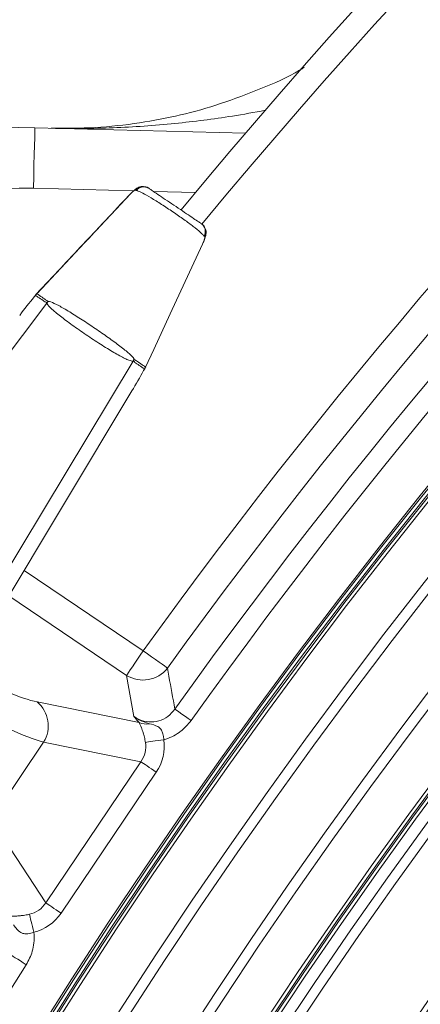
# Model space of a CAD drawing. Units: millimetres. Extents: x 1325 to 3654, y 404 to 2986.
# Drawn here: x 1886 to 1926, y 1308 to 1406 of the extents above; entities that cross this region are included whole.
import ezdxf

# ---------------------------------------------------------------- set-up
doc = ezdxf.new("R2010")
doc.units = ezdxf.units.MM
doc.header["$LTSCALE"] = 15
doc.layers.add('MAßLINIE_MAßZEICHNUNGEN', color=7, linetype='Continuous')
doc.styles.add('SLDTEXTSTYLE0', font='TXT', dxfattribs={"width": 0.7})
doc.dimstyles.new('SLDDIMSTYLE0', dxfattribs={"dimtxt": 79.375, "dimasz": 52.5, "dimexe": 0, "dimexo": 0.0625, "dimgap": 19.84375, "dimtad": 0, "dimdec": 0, "dimrnd": 1e-09, "dimzin": 12, "dimdsep": 46, "dimtxsty": 'SLDTEXTSTYLE0', "dimsah": 1, "dimcen": 0.09, "dimadec": 0, "dimazin": 3, "dimtfac": 1, "dimtdec": 0, "dimtofl": 0, "dimtmove": 0, "dimatfit": 3, "dimfxl": 0, "dimfrac": 2, "dimtolj": 1, "dimtzin": 12, "dimarcsym": 0})

# ---------------------------------------------------------------- blocks, each defined once
blk = doc.blocks.new('_D_1')
at = {"layer": 'MAßLINIE_MAßZEICHNUNGEN', "color": 7}
for p, q in [((1621.525, 1095.046), (1621.525, 1821.393)), ((3077.965, 1091.946), (3077.965, 1821.393)), ((1621.525, 1806.393), (2266.936, 1806.393)), ((3077.965, 1806.393), (2491.685, 1806.393))]:
    blk.add_line(p, q, dxfattribs=at)
for points in [[(1621.525, 1806.393), (1674.025, 1783.893), (1674.025, 1828.893)], [(3077.965, 1806.393), (3025.465, 1828.893), (3025.465, 1783.893)]]:
    blk.add_solid(points, dxfattribs=at)
at = {"layer": 'MAßLINIE_MAßZEICHNUNGEN', "color": 7, "insert": (2266.936, 1848.887), "char_height": 79.375, "attachment_point": 1, "style": 'SLDTEXTSTYLE0'}
blk.add_mtext('1456', dxfattribs=at)

msp = doc.modelspace()

# ---------------------------------------------------------------- linework, layer by layer
at = {"color": 7, "linetype": 'Continuous', "lineweight": 18}
for p, q in [((1887.751, 1394.779), (1908.621, 1394.233)), ((1897.53, 1388.521), (1887.594, 1388.781)), ((1897.133, 1388.116), (1897.15, 1388.147)), ((1897.784, 1388.571), (1897.731, 1388.607)), ((1903.673, 1388.36), (1899.501, 1388.47)), ((1904.593, 1383.978), (1904.54, 1384.014)), ((1887.792, 1378.144), (1887.677, 1378.003)), ((1887.806, 1378.177), (1887.692, 1378.036)), ((1887.932, 1378.309), (1887.792, 1378.144)), ((1887.792, 1378.144), (1887.806, 1378.177)), ((1887.932, 1378.309), (1887.949, 1378.34)), ((1888.923, 1377.375), (1869.358, 1351.387)), ((1887.677, 1378.003), (1887.692, 1378.036)), ((1897.478, 1371.605), (1880.398, 1343.206)), ((1898.527, 1370.684), (1898.615, 1370.843)), ((1898.527, 1370.684), (1898.552, 1370.71)), ((1898.552, 1370.71), (1898.64, 1370.869)), ((1898.615, 1370.843), (1898.716, 1371.036)), ((1898.615, 1370.843), (1898.64, 1370.869)), ((1898.716, 1371.036), (1898.738, 1371.063)), ((1881.789, 1342.72), (1897.36, 1368.662)), ((1881.798, 1342.718), (1897.367, 1368.657)), ((1897.36, 1368.662), (1897.367, 1368.657)), ((1886.676, 1350.846), (1898.489, 1342.878)), ((1896.837, 1340.429), (1885.154, 1348.309)), ((1897.569, 1336.347), (1896.837, 1340.429)), ((1887.977, 1337.794), (1898.074, 1335.75)), ((1888.614, 1333.8), (1883.394, 1326.062)), ((1898.255, 1331.849), (1888.614, 1333.8)), ((1888.815, 1317.853), (1898.255, 1331.849)), ((1899.781, 1330.819), (1890.341, 1316.824)), ((1883.394, 1326.062), (1888.815, 1317.853))]:
    msp.add_line(p, q, dxfattribs=at)
at = {"color": 7, "linetype": 'Continuous', "lineweight": 18, "flags": 128}
for points in [[(1887.594, 1388.781), (1887.624, 1389.952), (1887.654, 1391.077), (1887.681, 1392.114), (1887.705, 1393.023), (1887.724, 1393.769), (1887.739, 1394.323), (1887.748, 1394.664), (1887.751, 1394.779)], [(1897.133, 1388.116), (1895.81, 1386.706), (1893.164, 1383.886), (1887.932, 1378.309)], [(1898.716, 1371.036), (1899.527, 1372.79), (1901.151, 1376.3), (1904.362, 1383.24)], [(1896.837, 1340.429), (1896.913, 1340.541), (1897.036, 1340.724), (1897.204, 1340.973), (1897.411, 1341.279), (1897.65, 1341.634), (1897.915, 1342.027), (1898.198, 1342.446), (1898.489, 1342.878)], [(1900.885, 1341.149), (1900.775, 1341.228), (1900.596, 1341.358), (1900.353, 1341.533), (1900.053, 1341.75), (1899.705, 1342), (1899.321, 1342.278), (1898.912, 1342.573), (1898.489, 1342.878)], [(1903.229, 1335.936), (1902.946, 1336.138), (1902.672, 1336.333), (1902.415, 1336.517), (1902.182, 1336.683), (1901.982, 1336.826), (1901.819, 1336.942), (1901.699, 1337.028), (1901.626, 1337.08)], [(1900.523, 1334.036), (1900.236, 1333.996), (1899.956, 1333.956), (1899.687, 1333.917), (1899.436, 1333.882), (1899.208, 1333.849), (1899.008, 1333.821), (1898.839, 1333.797), (1898.706, 1333.778)], [(1899.781, 1330.819), (1899.54, 1330.982), (1899.303, 1331.142), (1899.077, 1331.294), (1898.866, 1331.437), (1898.674, 1331.566), (1898.506, 1331.679), (1898.366, 1331.774), (1898.255, 1331.849)], [(1890.341, 1316.824), (1890.1, 1316.987), (1889.863, 1317.146), (1889.637, 1317.299), (1889.426, 1317.441), (1889.235, 1317.571), (1889.067, 1317.684), (1888.926, 1317.779), (1888.815, 1317.853)], [(1887.636, 1314.931), (1887.567, 1315.212), (1887.499, 1315.487), (1887.434, 1315.751), (1887.373, 1315.997), (1887.317, 1316.22), (1887.269, 1316.417), (1887.228, 1316.582), (1887.196, 1316.713)], [(1886.889, 1311.711), (1886.596, 1311.897), (1886.312, 1312.078), (1886.045, 1312.248), (1885.804, 1312.401), (1885.596, 1312.534), (1885.428, 1312.641), (1885.303, 1312.72), (1885.227, 1312.768)]]:
    msp.add_lwpolyline(points, dxfattribs=at)
at = {"color": 7, "linetype": 'Continuous', "lineweight": 18}
for radius in [546.683, 546.5, 546.171, 546, 545.671, 541.002, 539.976, 534.024, 532.998, 528.329, 528, 527.829, 527.5, 526.36, 525.394, 516.063, 515.563, 515]:
    msp.add_circle((2351.965, 1015.636), radius, dxfattribs=at)
for centre, radius, start, end in [((2351.965, 1015.636), 559.22, 102.81535, 144.18465), ((2351.965, 1015.636), 556.266, 102.81535, 144.18465), ((2351.965, 1015.636), 553.291, 102.51856, 144.48144), ((2351.965, 1015.636), 551.322, 102.51856, 144.48144), ((2351.965, 1015.636), 583, 116.879323, 140.478651), ((2351.965, 1015.636), 580.5, 116.879323, 140.458621), ((1886.442, 1344.797), 50, 88.5, 146), ((1898.483, 1387.957), 0.994, 56.20617, 139.1476), ((1898.536, 1387.921), 0.994, 56.20828, 139.14806), ((1886.442, 1344.797), 44, 88.5, 146), ((1903.655, 1384.468), 0.994, 332.84903, 55.79256), ((1903.708, 1384.432), 0.994, 332.84996, 55.79415), ((1891.165, 1375.575), 2.875, 136.52738, 141.24072), ((1894.964, 1373.012), 2.881, 330.7668, 335.47004), ((2351.965, 1015.636), 511, 139.34145, 171.74027), ((1898.463, 1343.023), 3.062, 237.92337, 322.26114), ((1885.958, 1335.424), 3.113, 328.55638, 49.57818), ((1898.773, 1337.218), 1.626, 244.54058, 281.54878), ((2351.965, 1015.636), 551.322, 147.51856, 189.48144)]:
    msp.add_arc(centre, radius, start, end, dxfattribs=at)
for centre, major_axis, ratio, start_param, end_param in [((1887.221, 1375.501), (5.434, 7.19), 0.131279, 1.316058, 1.577858), ((1896.378, 1369.324), (4.631, 7.732), 0.131279, 4.705328, 4.967127), ((1876.021, 1347.229), (13.679, -9.227), 0.176327, 5.188271, 5.88176), ((1874.368, 1344.78), (16.166, -10.904), 0.1492, 5.188271, 5.88176), ((1895.085, 1333.571), (3.612, -0.731), 0.813966, 5.922278, 6.59516), ((1895.085, 1333.571), (-5.394, 1.092), 0.908614, 2.780686, 3.453568), ((1886.031, 1320.147), (-2.031, 3.075), 0.813966, 2.829618, 3.5025), ((1886.031, 1320.147), (-3.033, 4.592), 0.908614, 2.829618, 3.5025)]:
    msp.add_ellipse(centre, major_axis=major_axis, ratio=ratio, start_param=start_param, end_param=end_param, dxfattribs=at)
for points, knots in [([(1889.367, 1394.737), (1890.825, 1394.736), (1893.753, 1394.733), (1899.407, 1395.361), (1904.943, 1396.63), (1910.154, 1398.653), (1912.967, 1399.819), (1914.314, 1400.692), (1914.469, 1400.793)], [0, 0, 0, 0, 0.1675687, 0.3364362, 0.6529018, 0.8158499, 0.9787971, 1, 1, 1, 1]), ([(1889.367, 1394.737), (1889.382, 1394.737), (1891.424, 1394.684), (1895.51, 1394.712), (1901.486, 1395.151), (1906.518, 1395.77), (1909.511, 1396.317), (1910.6, 1396.516)], [0, 0, 0, 0, 0.002067, 0.289786, 0.578742, 0.84672, 1, 1, 1, 1]), ([(1898.761, 1388.901), (1898.731, 1388.914), (1898.614, 1388.964), (1898.399, 1388.963), (1898.156, 1388.921), (1897.947, 1388.832), (1897.741, 1388.703), (1897.507, 1388.507), (1897.265, 1388.276), (1897.118, 1388.11), (1897.088, 1388.077)], [0, 0, 0, 0, 0.045209, 0.171364, 0.28421, 0.390559, 0.506833, 0.70224, 0.940583, 1, 1, 1, 1]), ([(1897.149, 1388.147), (1896.346, 1387.291), (1894.066, 1384.86), (1890.999, 1381.591), (1888.735, 1379.178), (1887.949, 1378.34)], [0, 0, 0, 0, 0.261931, 0.743598, 1, 1, 1, 1]), ([(1897.731, 1388.607), (1897.711, 1388.607), (1897.671, 1388.607), (1897.522, 1388.495), (1897.336, 1388.328), (1897.197, 1388.182), (1897.133, 1388.116)], [0, 0, 0, 0, 0.259339, 0.518615, 0.78014, 1, 1, 1, 1]), ([(1897.817, 1388.549), (1897.817, 1388.549), (1897.817, 1388.549), (1897.8, 1388.56), (1897.784, 1388.571)], [0, 0, 0, 0, 0.000198, 1, 1, 1, 1]), ([(1904.507, 1384.036), (1904.507, 1384.036), (1904.507, 1384.111), (1904.419, 1384.107), (1904.152, 1384.462), (1903.491, 1384.963), (1902.54, 1385.673), (1901.436, 1386.437), (1900.295, 1387.194), (1899.229, 1387.855), (1898.409, 1388.338), (1897.905, 1388.521), (1897.883, 1388.549), (1897.817, 1388.549), (1897.817, 1388.549)], [0, 0, 0, 0, 0.000006, 0.043551, 0.137404, 0.254501, 0.370316, 0.487278, 0.605465, 0.724282, 0.84317, 0.961489, 0.999994, 1, 1, 1, 1]), ([(1899.089, 1388.747), (1899.111, 1388.733), (1899.167, 1388.695), (1899.477, 1388.486), (1900.08, 1388.079), (1900.869, 1387.547), (1901.745, 1386.956), (1902.604, 1386.376), (1903.345, 1385.876), (1904.005, 1385.431), (1904.136, 1385.343), (1904.214, 1385.291)], [0, 0, 0, 0, 0.067506, 0.176913, 0.2881, 0.400323, 0.512556, 0.623586, 0.73285, 0.842166, 1, 1, 1, 1]), ([(1904.305, 1383.1), (1904.351, 1383.197), (1904.468, 1383.443), (1904.632, 1383.862), (1904.738, 1384.208), (1904.709, 1384.644), (1904.578, 1384.948), (1904.421, 1385.164), (1904.288, 1385.23), (1904.262, 1385.243)], [0, 0, 0, 0, 0.122842, 0.313536, 0.582092, 0.707929, 0.829501, 0.966709, 1, 1, 1, 1]), ([(1904.362, 1383.24), (1904.406, 1383.34), (1904.495, 1383.539), (1904.579, 1383.777), (1904.615, 1383.933), (1904.6, 1383.964), (1904.593, 1383.978)], [0, 0, 0, 0, 0.261237, 0.522417, 0.784775, 1, 1, 1, 1]), ([(1904.54, 1384.014), (1904.524, 1384.025), (1904.507, 1384.036), (1904.507, 1384.036), (1904.507, 1384.036)], [0, 0, 0, 0, 0.999802, 1, 1, 1, 1]), ([(1888.923, 1377.375), (1888.908, 1377.418), (1888.879, 1377.504), (1888.68, 1377.492), (1888.467, 1377.742), (1888.121, 1377.914), (1887.871, 1378.088), (1887.792, 1378.144)], [0, 0, 0, 0, 0.0825731, 0.1662689, 0.3323546, 0.7867085, 1, 1, 1, 1]), ([(1887.949, 1378.34), (1887.932, 1378.322), (1887.883, 1378.27), (1887.839, 1378.212), (1887.81, 1378.174)], [0, 0, 0, 0, 0.3370679, 1, 1, 1, 1]), ([(1887.932, 1378.309), (1888.114, 1378.186), (1888.376, 1378.01), (1888.701, 1377.791), (1889.058, 1377.55), (1889.058, 1377.55), (1889.058, 1377.55)], [0, 0, 0, 0, 0.466913, 0.668912, 0.999994, 1, 1, 1, 1]), ([(1897.478, 1371.605), (1897.314, 1371.638), (1897, 1371.701), (1895.923, 1372.271), (1894.626, 1373.052), (1893.182, 1373.99), (1891.755, 1374.971), (1890.488, 1375.899), (1889.522, 1376.679), (1889.03, 1377.161), (1888.951, 1377.32), (1888.923, 1377.375)], [0, 0, 0, 0, 0.131785, 0.251102, 0.367827, 0.482789, 0.59688, 0.710622, 0.824547, 0.939288, 1, 1, 1, 1]), ([(1889.058, 1377.55), (1889.058, 1377.55), (1889.072, 1377.55), (1889.075, 1377.551), (1889.079, 1377.553)], [0, 0, 0, 0, 0.000704, 1, 1, 1, 1]), ([(1889.079, 1377.553), (1889.153, 1377.541), (1889.363, 1377.505), (1890.055, 1377.178), (1891.148, 1376.542), (1892.412, 1375.741), (1893.742, 1374.856), (1895.053, 1373.948), (1896.246, 1373.076), (1897.15, 1372.344), (1897.509, 1371.963), (1897.574, 1371.837), (1897.585, 1371.815)], [0, 0, 0, 0, 0.0650303, 0.1841897, 0.2975689, 0.4075346, 0.5163057, 0.6261402, 0.7397394, 0.8601322, 0.9758844, 1, 1, 1, 1]), ([(1898.615, 1370.843), (1898.438, 1370.957), (1898.182, 1371.121), (1897.882, 1371.36), (1897.677, 1371.423), (1897.615, 1371.611), (1897.524, 1371.607), (1897.478, 1371.605)], [0, 0, 0, 0, 0.4614053, 0.6676453, 0.8336794, 0.917398, 1, 1, 1, 1]), ([(1897.585, 1371.815), (1897.587, 1371.805), (1897.59, 1371.795), (1897.59, 1371.795), (1897.59, 1371.795)], [0, 0, 0, 0, 0.99937, 1, 1, 1, 1]), ([(1897.59, 1371.795), (1897.59, 1371.795), (1897.59, 1371.795), (1898.247, 1371.351), (1898.576, 1371.129), (1898.716, 1371.036)], [0, 0, 0, 0, 0.000006, 0.576596, 1, 1, 1, 1]), ([(1898.639, 1370.87), (1898.658, 1370.902), (1898.694, 1370.965), (1898.719, 1371.033), (1898.732, 1371.066)], [0, 0, 0, 0, 0.511881, 1, 1, 1, 1]), ([(1900.885, 1341.149), (1900.934, 1340.88), (1901.179, 1339.525), (1901.427, 1338.168), (1901.626, 1337.08)], [0, 0, 0, 0, 0.1985122, 1, 1, 1, 1]), ([(1897.569, 1336.347), (1897.737, 1336.243), (1898.185, 1335.966), (1899.038, 1335.758), (1900.039, 1335.858), (1900.973, 1336.3), (1901.407, 1336.819), (1901.626, 1337.08)], [0, 0, 0, 0, 0.129893, 0.345031, 0.559772, 0.77857, 1, 1, 1, 1]), ([(1898.074, 1335.75), (1897.934, 1335.908), (1897.752, 1336.113), (1897.604, 1336.302), (1897.57, 1336.346), (1897.569, 1336.347)], [0, 0, 0, 0, 0.76599, 0.99118, 1, 1, 1, 1]), ([(1897.569, 1336.347), (1897.572, 1336.345), (1897.686, 1336.258), (1898.159, 1335.933), (1898.695, 1335.757), (1899.099, 1335.625)], [0, 0, 0, 0, 0.006623, 0.252995, 1, 1, 1, 1]), ([(1898.706, 1333.778), (1898.7, 1333.812), (1898.661, 1334.027), (1898.597, 1334.314), (1898.484, 1334.737), (1898.397, 1335.004), (1898.243, 1335.427), (1898.153, 1335.599), (1898.074, 1335.75)], [0, 0, 0, 0, 0.0372752, 0.2299765, 0.3061556, 0.5323478, 0.5881459, 1, 1, 1, 1]), ([(1900.523, 1334.036), (1900.522, 1334.066), (1900.52, 1334.137), (1900.504, 1334.378), (1900.453, 1334.649), (1900.315, 1334.981), (1900.157, 1335.19), (1899.769, 1335.463), (1899.399, 1335.553), (1899.099, 1335.625)], [0, 0, 0, 0, 0.0338608, 0.08095, 0.2765729, 0.3477544, 0.5263746, 0.6164784, 1, 1, 1, 1]), ([(1903.229, 1335.936), (1902.914, 1335.56), (1902.555, 1335.129), (1901.659, 1334.47), (1901.073, 1334.189), (1900.53, 1334.038), (1900.523, 1334.036)], [0, 0, 0, 0, 0.434443, 0.496932, 0.993449, 1, 1, 1, 1]), ([(1885.13, 1316.56), (1885.195, 1316.551), (1885.377, 1316.527), (1885.74, 1316.527), (1886.18, 1316.556), (1886.58, 1316.602), (1886.889, 1316.65), (1887.132, 1316.7), (1887.196, 1316.713)], [0, 0, 0, 0, 0.165935, 0.467672, 0.672404, 0.738579, 0.931987, 1, 1, 1, 1]), ([(1887.636, 1314.931), (1887.437, 1314.866), (1887.098, 1314.757), (1886.707, 1314.767), (1886.349, 1314.866), (1886.13, 1315.038), (1885.867, 1315.334), (1885.737, 1315.51), (1885.63, 1315.657)], [0, 0, 0, 0, 0.236453, 0.401507, 0.476121, 0.72883, 0.77488, 1, 1, 1, 1]), ([(1887.636, 1314.931), (1887.637, 1314.924), (1887.701, 1314.364), (1887.659, 1313.716), (1887.384, 1312.638), (1887.12, 1312.143), (1886.889, 1311.711)], [0, 0, 0, 0, 0.006548, 0.503064, 0.565552, 1, 1, 1, 1])]:
    msp.add_open_spline(points, degree=3, knots=knots, dxfattribs=at)

# ---------------------------------------------------------------- dimensions: what is measured, and where the dimension line sits
at = {"layer": 'MAßLINIE_MAßZEICHNUNGEN', "color": 7}
dim = msp.add_linear_dim(base=(3077.965, 1806.393), p1=(1621.525, 1080.046), p2=(3077.965, 1076.946), angle=0, dimstyle='SLDDIMSTYLE0', dxfattribs=at)
dim.commit()
dim.dimension.update_dxf_attribs({"geometry": '_D_1', "text_midpoint": (2379.311, 1806.393), "dimtype": 160})

doc.saveas('drawing.dxf')
